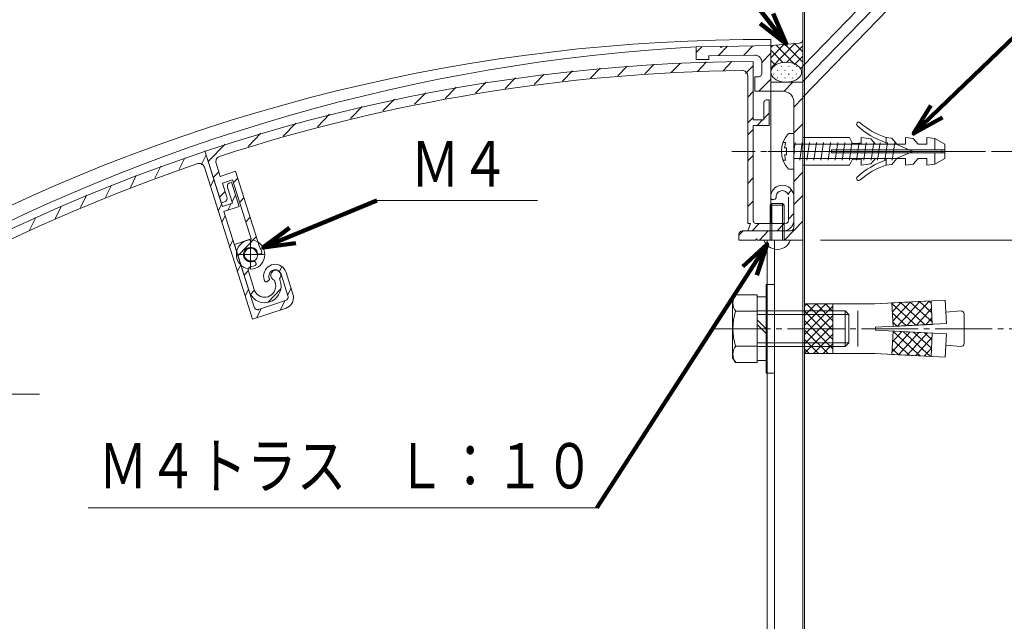
# Model space of a CAD drawing. Units: inches. Extents: x 0 to 72236, y -5229 to 1188.
# Drawn here: x 656 to 933, y 812 to 982 of the extents above; entities that cross this region are included whole.
import ezdxf
from ezdxf.enums import TextEntityAlignment as Align

# ---------------------------------------------------------------- set-up
doc = ezdxf.new("R2010")
doc.units = ezdxf.units.IN
doc.header["$MEASUREMENT"] = 0
for name, pattern in [('CENTER-S', [2.08, 1.6, -0.16, 0.16, -0.16]), ('CENTER2', [23, 20, -1, 1, -1]), ('DASHED2', [2, 1, -1])]:
    doc.linetypes.add(name, pattern=pattern)
doc.layers.get('DEFPOINTS').update_dxf_attribs({"lineweight": 9})
for name, color, linetype, lineweight in [('ボルト・ビス', 8, 'Continuous', 9), ('寸法線', 7, 'Continuous', 9), ('引出線', 7, 'Continuous', 9), ('文字', 7, 'Continuous', 9), ('ﾚｲﾔｰ1', 7, 'Continuous', 18), ('ﾚｲﾔｰ2', 7, 'Continuous', 13), ('ﾚｲﾔｰ3', 7, 'Continuous', 9), ('ﾚｲﾔｰ4', 7, 'Continuous', 9)]:
    doc.layers.add(name, color=color, linetype=linetype, lineweight=lineweight)
doc.styles.add('SNT1M', font='romans', dxfattribs={"bigfont": 'extfont'})
doc.styles.get("Standard").update_dxf_attribs({"font": 'txt.shx', "bigfont": 'extfont2.shx'})
doc.styles.add('Style1', font='ＭＳ ゴシック')
doc.dimstyles.new('DS1', dxfattribs={"dimtxt": 21.166666, "dimasz": 3, "dimexe": 0.5, "dimexo": 0.5, "dimgap": 1, "dimtad": 1, "dimdec": 1, "dimdsep": 46, "dimtxsty": 'Standard', "dimcen": 0.09, "dimclrd": 5, "dimclre": 5, "dimclrt": 5, "dimadec": 0, "dimazin": 0, "dimtfac": 1, "dimtdec": 4, "dimtofl": 0, "dimtmove": 0, "dimatfit": 3, "dimfxl": 0, "dimtolj": 1, "dimtzin": 0, "dimarcsym": 0})
doc.dimstyles.new('SNT2', dxfattribs={"dimscale": 6, "dimtxt": 2, "dimasz": 2, "dimexe": 1, "dimexo": 2, "dimgap": 0, "dimtad": 0, "dimdec": 4, "dimrnd": 0.01, "dimzin": 9, "dimdsep": 46, "dimtxsty": 'SNT1M', "dimblk1": 'DIMDOT', "dimblk2": 'DIMDOT', "dimsah": 1, "dimcen": 2.5, "dimclrd": 1, "dimclre": 1, "dimclrt": 4, "dimadec": 0, "dimazin": 0, "dimtfac": 1, "dimtdec": 4, "dimtmove": 2, "dimatfit": 3, "dimldrblk": 'DIMDOT', "dimfxl": 0, "dimtvp": 0.9, "dimtolj": 1, "dimtzin": 9, "dimarcsym": 0})
pattern_1 = [(47.94977, (-7379.4516, 3058.6763), (-1.3922961, 1.255841), []), (137.94977, (-7379.4516, 3058.6763), (-1.255841, -1.3922961), [])]

# ---------------------------------------------------------------- blocks, each defined once
blk = doc.blocks.new('_Dot')
at = {"color": 0, "linetype": 'ByBlock', "lineweight": -2}
blk.add_line((-0.5, 0), (-1, 0), dxfattribs=at)
at = {"color": 0, "linetype": 'ByBlock', "const_width": 0.5}
blk.add_lwpolyline([(-0.25, 0, 1), (0.25, 0, 1)], format="xyb", close=True, dxfattribs=at)
blk = doc.blocks.new('*D6')
at = {"layer": 'DEFPOINTS', "color": 0, "linetype": 'Continuous'}
for p in [(876.66, 1052.91), (876.66, 1007.01), (451.66, 815.18)]:
    blk.add_point(p, dxfattribs=at)
at = {"layer": '寸法線', "color": 5, "linetype": 'Continuous'}
for p, q in [((451.66, 820.18), (451.66, 1053.91)), ((453.16, 1052.91), (875.16, 1052.91)), ((876.66, 1012.01), (876.66, 1053.91))]:
    blk.add_line(p, q, dxfattribs=at)
at = {"layer": '寸法線', "color": 5, "linetype": 'Continuous', "xscale": 1.5, "yscale": 1.5, "zscale": 1.5, "rotation": 180}
blk.add_blockref('_Dot', (451.66, 1052.91), dxfattribs=at)
at = {"layer": '寸法線', "color": 5, "linetype": 'Continuous', "xscale": 1.5, "yscale": 1.5, "zscale": 1.5}
blk.add_blockref('_Dot', (876.66, 1052.91), dxfattribs=at)
at = {"layer": '寸法線', "color": 5, "linetype": 'Continuous', "insert": (664.16, 1061.31), "char_height": 12.8, "attachment_point": 5, "style": 'Style1'}
blk.add_mtext('\\A1;425', dxfattribs=at)
blk = doc.blocks.new('*D12')
at = {"layer": 'DEFPOINTS', "color": 0, "linetype": 'Continuous'}
for p in [(925.63, 944.72), (1107.2, 944.72), (876.66, 919.72)]:
    blk.add_point(p, dxfattribs=at)
at = {"layer": '寸法線', "color": 5, "linetype": 'Continuous'}
for p, q in [((930.63, 944.72), (1108.2, 944.72)), ((1107.2, 921.22), (1107.2, 943.22)), ((881.66, 919.72), (1108.2, 919.72))]:
    blk.add_line(p, q, dxfattribs=at)
at = {"layer": '寸法線', "color": 5, "linetype": 'Continuous', "xscale": 1.5, "yscale": 1.5, "zscale": 1.5}
for p, rotation in [((1107.2, 944.72), 90), ((1107.2, 919.72), 270)]:
    blk.add_blockref('_Dot', p, dxfattribs=dict(at, rotation=rotation))
at = {"layer": '寸法線', "color": 5, "linetype": 'Continuous', "insert": (1098.8, 932.12), "char_height": 12.8, "attachment_point": 5, "rotation": 90, "style": 'Style1'}
blk.add_mtext('\\A1;25', dxfattribs=at)
blk = doc.blocks.new('*D13')
at = {"layer": 'DEFPOINTS', "color": 0, "linetype": 'Continuous'}
for p in [(925.63, 944.72), (961.61, 894.72), (1159.68, 894.72)]:
    blk.add_point(p, dxfattribs=at)
at = {"layer": '寸法線', "color": 5, "linetype": 'Continuous'}
for p, q in [((930.63, 944.72), (1160.68, 944.72)), ((1159.68, 943.22), (1159.68, 896.22)), ((966.61, 894.72), (1160.68, 894.72))]:
    blk.add_line(p, q, dxfattribs=at)
at = {"layer": '寸法線', "color": 5, "linetype": 'Continuous', "xscale": 1.5, "yscale": 1.5, "zscale": 1.5}
for p, rotation in [((1159.68, 944.72), 90), ((1159.68, 894.72), 270)]:
    blk.add_blockref('_Dot', p, dxfattribs=dict(at, rotation=rotation))
at = {"layer": '寸法線', "color": 5, "linetype": 'Continuous', "insert": (1151.28, 919.72), "char_height": 12.8, "attachment_point": 5, "rotation": 90, "style": 'Style1'}
blk.add_mtext('\\A1;50', dxfattribs=at)
blk = doc.blocks.new('*D14')
at = {"layer": 'DEFPOINTS', "color": 0, "linetype": 'Continuous'}
for p in [(944.21, 974.72), (925.63, 944.72), (1159.68, 944.72)]:
    blk.add_point(p, dxfattribs=at)
at = {"layer": '寸法線', "color": 5, "linetype": 'Continuous'}
for p, q in [((949.21, 974.72), (1160.68, 974.72)), ((1159.68, 973.22), (1159.68, 946.22)), ((930.63, 944.72), (1160.68, 944.72))]:
    blk.add_line(p, q, dxfattribs=at)
at = {"layer": '寸法線', "color": 5, "linetype": 'Continuous', "xscale": 1.5, "yscale": 1.5, "zscale": 1.5}
for p, rotation in [((1159.68, 974.72), 90), ((1159.68, 944.72), 270)]:
    blk.add_blockref('_Dot', p, dxfattribs=dict(at, rotation=rotation))
at = {"layer": '寸法線', "color": 5, "linetype": 'Continuous', "insert": (1151.28, 959.72), "char_height": 12.8, "attachment_point": 5, "rotation": 90, "style": 'Style1'}
blk.add_mtext('\\A1;30', dxfattribs=at)
blk = doc.blocks.new('DIMDOT')
at = {"color": 1, "linetype": 'Continuous'}
blk.add_line((0, 0), (-2, 0), dxfattribs=at)
at = {"color": 1, "linetype": 'Continuous', "const_width": 0.2}
blk.add_lwpolyline([(-0.1, 0, 1), (0.1, 0, 1)], format="xyb", close=True, dxfattribs=at)
blk = doc.blocks.new('A$C1C125A94')
at = {"layer": 'ボルト・ビス', "linetype": 'Continuous'}
for p, q in [((-7.3, 25), (0, 25)), ((0, -25), (0, 25)), ((-15.3, 12.5), (-11.5, 12.5)), ((-10.6, 5), (-13, 5)), ((-10.6, 5), (-10.6, -5)), ((143.9, 10), (0, 10)), ((1.5, 0), (0, 1.5)), ((1.5, 0), (0, -4)), ((167.7, 0), (143.9, 10)), ((167.7, 0), (143.9, -10)), ((-15.3, -12.5), (-11.5, -12.5)), ((-10.6, -5), (-13, -5)), ((143.9, -10), (0, -10)), ((-7.3, -25), (0, -25))]:
    blk.add_line(p, q, dxfattribs=at)
at = {"layer": 'ボルト・ビス', "linetype": 'CENTER2', "lineweight": 0}
blk.add_line((175, 0), (-36.5, 0), dxfattribs=at)
at = {"layer": 'ボルト・ビス', "linetype": 'Continuous', "lineweight": 5}
for p, q in [((0, 0), (1.8, 12.5)), ((8.2, -12.5), (11.8, 12.5)), ((18.2, -12.5), (21.8, 12.5)), ((28.2, -12.5), (31.8, 12.5)), ((38.2, -12.5), (41.8, 12.5)), ((48.2, -12.5), (51.8, 12.5)), ((58.2, -12.5), (61.8, 12.5)), ((58.2, -12.5), (61.8, 12.5)), ((68.2, -12.5), (71.8, 12.5)), ((78.2, -12.5), (81.8, 12.5)), ((78.2, -12.5), (81.8, 12.5)), ((88.2, -12.5), (91.8, 12.5)), ((98.5, -12.5), (102, 12.5)), ((109, -12.5), (112.5, 12.5)), ((117.9, -12.5), (121.5, 12.5)), ((128.2, -12.5), (131.7, 12.5)), ((138.7, -12.5), (142.2, 12.5))]:
    blk.add_line(p, q, dxfattribs=at)
at = {"layer": 'ボルト・ビス', "linetype": 'Continuous'}
for centre, radius, start, end in [((18.4, 0), 35.9, 135.7889, 224.2111), ((18.5, 2.5), 31.6, 161.5815, 175.4688), ((18.5, -2.5), 31.6, 184.5307, 198.4187)]:
    blk.add_arc(centre, radius, start, end, dxfattribs=at)
blk = doc.blocks.new('A$C29D4472F')
at = {"layer": 'ボルト・ビス', "linetype": 'Continuous'}
for p, q in [((66, 19.5), (0, 19.5)), ((0, -19.5), (0, 19.5)), ((66, 19.5), (0, 19.5)), ((70, 11.2), (66, 19.5)), ((95.9, 17.7), (82.5, 19.5)), ((82.5, 11.2), (82.5, 19.5)), ((95.9, 17.7), (102.5, 10)), ((125.5, 18.5), (117.5, 19.5)), ((117.5, 10), (117.5, 19.5)), ((125.5, 18.5), (132.5, 10)), ((145, 10), (145, 19.5)), ((155.7, 18.1), (145, 19.5)), ((155.7, 18.1), (162.5, 10)), ((175, 19.5), (175, 10)), ((175, 19.5), (186.1, 18)), ((186.1, 18), (200, 10)), ((186.1, 18), (186.1, 2)), ((70, 11.2), (82.5, 11.2)), ((102.5, 10), (117.5, 10)), ((132.5, 10), (145, 10)), ((162.5, 10), (175, 10)), ((200, 10), (200, 2)), ((70, -11.2), (66, -19.5)), ((70, -11.2), (82.5, -11.2)), ((82.5, -11.2), (82.5, -19.5)), ((95.9, -17.7), (102.5, -10)), ((102.5, -10), (117.5, -10)), ((117.5, -10), (117.5, -19.5)), ((125.5, -18.5), (132.5, -10)), ((132.5, -10), (145, -10)), ((145, -10), (145, -19.5)), ((155.7, -18.1), (162.5, -10)), ((162.5, -10), (175, -10)), ((175, -19.5), (175, -10)), ((186.1, -18), (186.1, -2)), ((186.1, -18), (200, -10)), ((200, -10), (200, -2)), ((66, -19.5), (0, -19.5)), ((95.9, -17.7), (82.5, -19.5)), ((125.5, -18.5), (117.5, -19.5)), ((155.7, -18.1), (145, -19.5)), ((175, -19.5), (186.1, -18))]:
    blk.add_line(p, q, dxfattribs=at)
at = {"layer": 'ボルト・ビス', "linetype": 'CENTER2', "lineweight": 0}
blk.add_line((-20.4, 0), (234.9, 0), dxfattribs=at)
at = {"layer": 'ボルト・ビス', "linetype": 'Continuous', "lineweight": 5}
for p, q in [((40.7, 2), (40.7, 0)), ((40.7, 2), (40.7, 0)), ((40.7, 2), (200, 2)), ((40.7, -2), (40.7, 0)), ((40.7, -2), (40.7, 0)), ((196, 2), (196, 0)), ((196, 2), (196, 0)), ((196, -2), (196, 0)), ((196, -2), (196, 0)), ((200, 2), (200, 0)), ((200, 2), (200, 0)), ((200, -2), (200, 0)), ((200, -2), (200, 0)), ((40.7, -2), (200, -2))]:
    blk.add_line(p, q, dxfattribs=at)
at = {"layer": 'ボルト・ビス', "linetype": 'Continuous'}
for centre, radius, start, end in [((78.7, 38.3), 2.87, 48.692, 227.6685), ((154.8, 121.9), 115.9, 227.6685, 251.2223), ((149.7, 119.2), 104.7, 228.692, 252.0776), ((154.8, -121.9), 115.9, 108.7777, 132.3315), ((149.7, -119.2), 104.7, 107.9224, 131.308), ((78.7, -38.3), 2.87, 132.3315, 311.308)]:
    blk.add_arc(centre, radius, start, end, dxfattribs=at)

msp = doc.modelspace()

# ---------------------------------------------------------------- hatches: boundary and pattern name
at = {"layer": 'ボルト・ビス'}
h = msp.add_hatch(dxfattribs=at)
h.set_pattern_fill('ANSI37', color=256, scale=15, style=0)
h.set_pattern_definition([(45, (-7257.4807, 3481.7277), (-1.3258252, 1.3258252), []), (135, (-7257.4807, 3481.7277), (-1.3258252, -1.3258252), [])])
h.paths.add_polyline_path([(877.16, 887.71), (885.16, 887.71), (885.16, 901.71), (877.16, 901.71)])
h = msp.add_hatch(dxfattribs=at)
h.set_pattern_fill('ANSI37', color=256, scale=15, angle=2.9498, style=0)
h.set_pattern_definition(pattern_1)
h.paths.add_polyline_path([(902.15, 895.37), (913.14, 895.94), (912.8, 902.53), (901.81, 901.96)])
h = msp.add_hatch(dxfattribs=at)
h.set_pattern_fill('ANSI37', color=256, scale=15, angle=2.9498, style=0)
h.set_pattern_definition(pattern_1)
h.paths.add_polyline_path([(902.15, 894.05), (913.14, 893.49), (912.8, 886.9), (901.81, 887.46)])

# ---------------------------------------------------------------- linework, layer by layer
at = {"layer": 'ボルト・ビス', "linetype": 'CENTER2', "ltscale": 3}
for p, q in [((866.83, 944.72), (933.37, 944.72)), ((866.83, 944.72), (933.37, 944.72)), ((870.5, 944.72), (928.19, 944.72))]:
    msp.add_line(p, q, dxfattribs=at)
at = {"layer": 'ボルト・ビス', "linetype": 'Continuous'}
for p, q in [((857.76, 904.25), (856.86, 902.97)), ((856.86, 886.47), (856.86, 902.97)), ((857.76, 904.25), (863.86, 904.25)), ((863.86, 885.2), (863.86, 904.25)), ((877.16, 901.71), (896.14, 901.71)), ((877.16, 901.71), (896.99, 901.71)), ((896.82, 901.7), (906.39, 902.2)), ((896.99, 901.71), (916.79, 902.73)), ((916.79, 902.73), (917.13, 896.14)), ((916.79, 902.73), (917.13, 896.14)), ((857.76, 899.63), (863.86, 899.63)), ((888.66, 899.71), (863.86, 899.71)), ((888.66, 899.71), (888.66, 889.71)), ((889.66, 898.71), (888.66, 899.71)), ((916.96, 899.38), (921.25, 899.71)), ((922.16, 898.88), (922.16, 890.54)), ((889.66, 898.71), (863.86, 898.71)), ((866.36, 894.72), (863.86, 897.22)), ((889.66, 898.71), (889.66, 890.71)), ((897.16, 895.11), (917.13, 896.14)), ((866.36, 893.39), (863.86, 895.89)), ((897.16, 895.11), (897.16, 894.31)), ((897.16, 894.31), (917.13, 893.28)), ((889.66, 890.71), (863.86, 890.71)), ((888.66, 889.71), (889.66, 890.71)), ((916.79, 886.69), (917.13, 893.28)), ((916.79, 886.69), (917.13, 893.28)), ((857.76, 889.82), (863.86, 889.82)), ((888.66, 889.71), (863.86, 889.71)), ((916.96, 890.04), (921.25, 889.71)), ((857.76, 885.2), (856.86, 886.47)), ((857.76, 885.2), (863.86, 885.2)), ((877.16, 887.71), (896.99, 887.71)), ((896.82, 887.72), (906.39, 887.23)), ((896.99, 887.71), (916.79, 886.69))]:
    msp.add_line(p, q, dxfattribs=at)
at = {"layer": 'ボルト・ビス', "color": 1, "linetype": 'DASHED2', "ltscale": 10}
for p, q in [((877.16, 899.71), (892.16, 899.71)), ((892.16, 889.71), (892.16, 899.71)), ((877.16, 889.71), (892.16, 889.71))]:
    msp.add_line(p, q, dxfattribs=at)
at = {"layer": 'ボルト・ビス', "linetype": 'Continuous'}
for points in [[(868.66, 882.22), (866.36, 882.22), (866.36, 907.22), (868.66, 907.22)], [(866.36, 885.72), (863.86, 885.72), (863.86, 903.72), (866.36, 903.72)]]:
    msp.add_lwpolyline(points, close=True, dxfattribs=at)
at = {"layer": 'ボルト・ビス', "color": 1}
for points in [[(877.16, 887.71), (885.16, 887.71), (885.16, 901.71), (877.16, 901.71)], [(902.15, 895.37), (913.14, 895.94), (912.8, 902.53), (901.81, 901.96)], [(902.15, 894.05), (913.14, 893.49), (912.8, 886.9), (901.81, 887.46)]]:
    msp.add_lwpolyline(points, close=True, dxfattribs=at)
at = {"layer": 'ボルト・ビス', "linetype": 'Continuous'}
for centre, radius, start, end in [((860.79, 901.94), 3.8, 142.6373, 217.3759), ((872.84, 894.72), 15.86, 161.971, 198.029), ((921.32, 898.88), 0.833, 0, 95.4923), ((921.32, 890.54), 0.833, 264.5077, 0), ((860.79, 887.51), 3.8, 142.6241, 217.3627)]:
    msp.add_arc(centre, radius, start, end, dxfattribs=at)
at = {"layer": '引出線', "color": 5, "ltscale": 10}
for p, q in [((756.65, 930.82), (801.91, 930.82)), ((616.32, 876.21), (661.58, 876.21)), ((818.64, 844.24), (675.33, 844.24))]:
    msp.add_line(p, q, dxfattribs=at)
at = {"layer": 'ﾚｲﾔｰ1'}
for p, q in [((876.66, 1007.01), (876.66, 728.96)), ((877.16, 1007.01), (877.16, 729.18))]:
    msp.add_line(p, q, dxfattribs=at)
at = {"layer": 'ﾚｲﾔｰ2'}
for p, q in [((853.36, 974.31), (846.66, 974.21)), ((846.66, 972.59), (848.25, 974.23)), ((846.66, 974.21), (846.66, 970.6)), ((852.89, 971.72), (855.43, 974.34)), ((853.66, 974), (853.36, 974.31)), ((853.66, 974), (853.96, 974.32)), ((853.96, 974.32), (867.66, 974.52)), ((860.06, 971.83), (862.6, 974.44)), ((867.66, 976.24), (867.66, 964.21)), ((875.75, 975.25), (867.66, 974.52)), ((875.75, 975.25), (875.92, 975.28)), ((875.92, 975.28), (876.08, 975.34)), ((876.08, 975.34), (876.23, 975.43)), ((876.23, 975.43), (876.37, 975.54)), ((876.37, 975.54), (876.48, 975.68)), ((876.48, 975.68), (876.56, 975.84)), ((876.56, 975.84), (876.62, 976.01)), ((876.62, 976.01), (876.65, 976.18)), ((876.65, 976.18), (876.66, 976.27)), ((863.13, 971.87), (850.14, 971.68)), ((850.16, 970.6), (850.16, 971.68)), ((863.16, 971.87), (863.13, 971.87)), ((863.51, 971.84), (863.16, 971.87)), ((863.84, 971.75), (863.51, 971.84)), ((864.16, 971.6), (863.84, 971.75)), ((864.44, 971.39), (864.16, 971.6)), ((864.69, 971.14), (864.44, 971.39)), ((864.89, 970.84), (864.69, 971.14)), ((865.16, 969.79), (867.66, 972.37)), ((824.54, 966), (827.22, 968.75)), ((832.14, 966.54), (834.79, 969.26)), ((839.62, 966.96), (842.19, 969.61)), ((846.66, 970.6), (850.16, 970.6)), ((846.97, 967.25), (849.55, 969.91)), ((854.22, 967.43), (856.72, 970.01)), ((860.51, 966.62), (862.66, 968.84)), ((862.66, 953.6), (862.66, 970.09)), ((865.04, 970.52), (864.89, 970.84)), ((865.13, 970.17), (865.04, 970.52)), ((865.16, 969.81), (865.13, 970.17)), ((865.16, 969.81), (865.16, 966.79)), ((868.24, 968.42), (867.92, 967.98)), ((868.67, 968.82), (868.24, 968.42)), ((869.21, 969.17), (868.67, 968.82)), ((869.83, 969.45), (869.21, 969.17)), ((870.51, 969.66), (869.83, 969.45)), ((871.24, 969.78), (870.51, 969.66)), ((870.57, 968.61), (870.67, 968.72)), ((872, 969.83), (871.24, 969.78)), ((871.63, 969.7), (871.66, 969.74)), ((872.75, 969.78), (872, 969.83)), ((872.69, 968.61), (872.79, 968.72)), ((873.48, 969.66), (872.75, 969.78)), ((874.17, 969.45), (873.48, 969.66)), ((874.79, 969.17), (874.17, 969.45)), ((875.32, 968.82), (874.79, 969.17)), ((874.81, 968.61), (874.92, 968.72)), ((875.76, 968.42), (875.32, 968.82)), ((876.08, 967.98), (875.76, 968.42)), ((800.96, 963.55), (803.78, 966.46)), ((808.96, 964.51), (811.76, 967.39)), ((816.82, 965.33), (819.54, 968.13)), ((859.66, 967.5), (859.65, 967.5)), ((859.92, 967.48), (859.66, 967.5)), ((860.17, 967.41), (859.92, 967.48)), ((860.41, 967.29), (860.17, 967.41)), ((860.62, 967.14), (860.41, 967.29)), ((860.81, 966.95), (860.62, 967.14)), ((860.96, 966.73), (860.81, 966.95)), ((861.07, 966.48), (860.96, 966.73)), ((861.14, 966.22), (861.07, 966.48)), ((861.16, 965.96), (861.14, 966.22)), ((861.16, 924.36), (861.16, 965.96)), ((864.16, 965.76), (863.16, 965.76)), ((863.16, 961.64), (863.16, 965.76)), ((864.16, 965.76), (864.33, 965.77)), ((864.33, 965.77), (864.5, 965.82)), ((864.5, 965.82), (864.66, 965.9)), ((864.66, 965.9), (864.8, 966)), ((864.8, 966), (864.92, 966.13)), ((864.92, 966.13), (865.02, 966.27)), ((865.02, 966.27), (865.1, 966.44)), ((865.1, 966.44), (865.14, 966.61)), ((865.14, 966.61), (865.16, 966.79)), ((867.72, 967.51), (867.66, 967.02)), ((867.66, 967.02), (867.72, 966.53)), ((867.92, 967.98), (867.72, 967.51)), ((867.72, 966.53), (867.92, 966.06)), ((867.92, 966.06), (868.24, 965.62)), ((868.24, 965.62), (868.67, 965.22)), ((868.45, 966.42), (868.55, 966.53)), ((869.51, 967.52), (869.61, 967.63)), ((869.51, 965.33), (869.61, 965.44)), ((870.57, 966.42), (870.67, 966.53)), ((871.63, 967.52), (871.73, 967.63)), ((871.63, 965.33), (871.73, 965.44)), ((872.69, 966.42), (872.8, 966.53)), ((873.75, 967.52), (873.86, 967.63)), ((873.75, 965.33), (873.86, 965.44)), ((874.81, 966.42), (874.92, 966.53)), ((875.32, 965.22), (875.76, 965.62)), ((875.76, 965.62), (876.08, 966.06)), ((876.27, 967.51), (876.08, 967.98)), ((876.08, 966.06), (876.27, 966.53)), ((876.34, 967.02), (876.27, 967.51)), ((876.27, 966.53), (876.34, 967.02)), ((775.95, 959.64), (778.99, 962.78)), ((784.47, 961.14), (787.43, 964.19)), ((792.77, 962.4), (795.7, 965.42)), ((864.31, 961.64), (867.66, 965.08)), ((867.66, 965.08), (867.66, 924.36)), ((876.66, 964.21), (867.66, 964.21)), ((868.67, 965.22), (869.21, 964.87)), ((869.21, 964.87), (869.83, 964.59)), ((869.83, 964.59), (870.51, 964.38)), ((870.51, 964.38), (871.24, 964.26)), ((870.58, 964.26), (870.67, 964.35)), ((871.24, 964.26), (872, 964.21)), ((871.37, 961.62), (873.88, 964.21)), ((872, 964.21), (872.75, 964.26)), ((872.75, 964.26), (873.48, 964.38)), ((872.76, 964.32), (872.8, 964.35)), ((873.48, 964.38), (874.17, 964.59)), ((874.17, 964.59), (874.79, 964.87)), ((874.79, 964.87), (875.32, 965.22)), ((876.66, 919.72), (876.66, 964.21)), ((767.28, 958), (770.42, 961.23)), ((861.16, 960.01), (862.66, 961.55)), ((871.16, 961.64), (863.16, 961.64)), ((871.68, 961.59), (871.16, 961.64)), ((872.18, 961.45), (871.68, 961.59)), ((872.66, 961.22), (872.18, 961.45)), ((873.09, 960.91), (872.66, 961.22)), ((873.46, 960.53), (873.09, 960.91)), ((873.76, 960.09), (873.46, 960.53)), ((873.98, 959.6), (873.76, 960.09)), ((749.27, 954.01), (752.55, 957.39)), ((758.39, 956.12), (761.59, 959.42)), ((865.67, 958.42), (865.66, 958.24)), ((865.66, 953.6), (865.66, 958.24)), ((865.72, 958.59), (865.67, 958.42)), ((865.79, 958.75), (865.72, 958.59)), ((865.89, 958.9), (865.79, 958.75)), ((866.02, 959.03), (865.89, 958.9)), ((866.16, 959.13), (866.02, 959.03)), ((866.32, 959.21), (866.16, 959.13)), ((866.48, 959.25), (866.32, 959.21)), ((866.66, 959.27), (866.48, 959.25)), ((866.66, 959.27), (867.16, 959.27)), ((867.16, 959.27), (867.16, 952.05)), ((874.11, 959.08), (873.98, 959.6)), ((874.16, 958.55), (874.11, 959.08)), ((874.16, 957.21), (876.66, 959.78)), ((874.16, 958.55), (874.16, 923.33)), ((739.92, 951.66), (743.32, 955.16)), ((865.66, 953.97), (867.16, 955.51)), ((730.3, 949.03), (733.84, 952.68)), ((861.16, 952.72), (862.66, 954.27)), ((865.66, 953.6), (862.66, 953.6)), ((867.16, 952.05), (862.66, 952.05)), ((862.66, 925.39), (862.66, 952.05)), ((863.8, 952.05), (865.3, 953.6)), ((874.16, 949.92), (876.66, 952.5)), ((720.37, 946.09), (724.01, 949.84)), ((861.16, 949.33), (862.66, 950.88)), ((709.15, 941.81), (713.9, 946.7)), ((707.18, 940.9), (708.56, 943.69)), ((712.82, 930.18), (708.18, 944.88)), ((713.13, 929.2), (708.18, 944.88)), ((861.16, 942.05), (862.66, 943.59)), ((694.12, 937.18), (695.77, 940.53)), ((700.96, 939.67), (702.56, 942.91)), ((711.39, 941.38), (712.56, 937.67)), ((687.21, 934.56), (688.86, 937.91)), ((721.59, 897.36), (708.06, 940.27)), ((710.57, 937.3), (712.16, 938.94)), ((716.84, 939.11), (712.56, 937.67)), ((723.56, 917.79), (716.84, 939.11)), ((874.16, 936.26), (876.66, 938.84)), ((680.23, 931.79), (681.92, 935.22)), ((709.78, 934.81), (710.74, 936.76)), ((716.03, 936.67), (713.18, 935.71)), ((714.41, 931.79), (713.18, 935.71)), ((714.56, 935.09), (714.54, 934.92)), ((714.61, 935.27), (714.56, 935.09)), ((714.69, 935.43), (714.61, 935.27)), ((714.8, 935.57), (714.69, 935.43)), ((714.93, 935.69), (714.8, 935.57)), ((715.07, 935.79), (714.93, 935.69)), ((715.23, 935.86), (715.07, 935.79)), ((715.23, 935.86), (715.71, 936.02)), ((715.71, 936.02), (717.87, 929.16)), ((721.28, 920.01), (716.03, 936.67)), ((716.27, 935.89), (717.46, 937.12)), ((861.16, 935.67), (862.66, 937.22)), ((869.8, 934.98), (869.28, 934.73)), ((870.34, 935.13), (869.8, 934.98)), ((870.91, 935.18), (870.34, 935.13)), ((871.47, 935.13), (870.91, 935.18)), ((872.02, 934.98), (871.47, 935.13)), ((872.53, 934.73), (872.02, 934.98)), ((673.16, 928.85), (674.88, 932.32)), ((712.31, 931.8), (713.89, 933.44)), ((714.54, 934.92), (714.55, 934.74)), ((714.55, 934.74), (714.59, 934.56)), ((715.98, 930.15), (714.59, 934.56)), ((715.87, 930.5), (716.83, 932.45)), ((867.71, 932.41), (867.66, 931.83)), ((867.85, 932.98), (867.71, 932.41)), ((868.09, 933.51), (867.85, 932.98)), ((868.42, 933.98), (868.09, 933.51)), ((868.82, 934.4), (868.42, 933.98)), ((869.28, 934.73), (868.82, 934.4)), ((869.26, 932.45), (869.18, 932.15)), ((869.39, 932.73), (869.26, 932.45)), ((869.57, 932.99), (869.39, 932.73)), ((869.78, 933.21), (869.57, 932.99)), ((870.03, 933.39), (869.78, 933.21)), ((870.31, 933.53), (870.03, 933.39)), ((870.6, 933.61), (870.31, 933.53)), ((870.91, 933.64), (870.6, 933.61)), ((871.21, 933.61), (870.91, 933.64)), ((871.51, 933.53), (871.21, 933.61)), ((871.78, 933.39), (871.51, 933.53)), ((872.03, 933.21), (871.78, 933.39)), ((872.25, 932.99), (872.03, 933.21)), ((872.42, 932.73), (872.25, 932.99)), ((872.55, 932.45), (872.42, 932.73)), ((872.44, 932.68), (873.52, 933.78)), ((873, 934.4), (872.53, 934.73)), ((873.4, 933.98), (873, 934.4)), ((873.72, 933.51), (873.4, 933.98)), ((873.96, 932.98), (873.72, 933.51)), ((874.11, 932.41), (873.96, 932.98)), ((874.16, 931.83), (874.11, 932.41)), ((874.16, 929.74), (876.66, 932.31)), ((711.97, 927.88), (712.93, 929.83)), ((713.77, 930.49), (712.82, 930.18)), ((715.98, 930.15), (713.13, 929.2)), ((713.77, 930.49), (713.93, 930.56)), ((713.93, 930.56), (714.08, 930.66)), ((714.08, 930.66), (714.2, 930.78)), ((714.2, 930.78), (714.31, 930.93)), ((714.31, 930.93), (714.39, 931.09)), ((714.39, 931.09), (714.44, 931.26)), ((714.45, 931.62), (714.41, 931.79)), ((714.44, 931.26), (714.46, 931.44)), ((714.46, 931.44), (714.45, 931.62)), ((714.68, 928.09), (715.64, 930.04)), ((718.01, 930.39), (719.2, 931.62)), ((861.16, 929.15), (862.66, 930.69)), ((867.66, 931.83), (867.67, 931.57)), ((867.67, 931.57), (867.68, 931.48)), ((867.68, 931.48), (867.71, 931.39)), ((867.71, 931.39), (867.75, 931.32)), ((867.75, 931.32), (867.81, 931.25)), ((867.81, 931.25), (867.88, 931.19)), ((867.88, 931.19), (867.95, 931.14)), ((867.95, 931.14), (868.03, 931.11)), ((868.03, 931.11), (868.12, 931.1)), ((868.12, 931.1), (868.21, 931.09)), ((868.21, 931.09), (868.29, 931.11)), ((868.29, 931.11), (868.3, 931.11)), ((868.79, 931.25), (868.3, 931.11)), ((868.79, 931.25), (868.87, 931.28)), ((868.87, 931.28), (868.95, 931.32)), ((868.95, 931.32), (869.01, 931.38)), ((869.01, 931.38), (869.07, 931.45)), ((869.07, 931.45), (869.11, 931.53)), ((869.11, 931.53), (869.14, 931.61)), ((869.14, 931.61), (869.16, 931.7)), ((869.18, 932.15), (869.16, 931.83)), ((869.16, 931.83), (869.16, 931.76)), ((869.16, 931.7), (869.16, 931.76)), ((872.66, 931.83), (872.66, 925.39)), ((874.16, 931.83), (874.16, 925.39)), ((666.02, 925.75), (667.77, 929.28)), ((712.98, 924.66), (713.94, 926.61)), ((717.87, 929.16), (713.59, 927.73)), ((722.09, 900.78), (713.59, 927.73)), ((872.66, 925.61), (874.16, 927.16)), ((658.79, 922.47), (660.58, 926.1)), ((719.74, 924.89), (720.93, 926.12)), ((861.16, 922.3), (861.96, 924.36)), ((861.16, 924.36), (861.96, 924.36)), ((862.37, 922.3), (864.37, 924.36)), ((862.66, 925.39), (862.67, 925.21)), ((862.67, 925.21), (862.72, 925.04)), ((862.72, 925.04), (862.79, 924.88)), ((862.79, 924.88), (862.89, 924.73)), ((862.89, 924.73), (863.02, 924.6)), ((863.02, 924.6), (863.16, 924.5)), ((863.16, 924.5), (863.32, 924.42)), ((863.32, 924.42), (863.48, 924.38)), ((863.48, 924.38), (863.66, 924.36)), ((871.66, 924.36), (863.66, 924.36)), ((869.44, 922.3), (871.44, 924.36)), ((871.51, 919.72), (876.66, 925.03)), ((871.83, 924.38), (872, 924.42)), ((872, 924.42), (872.16, 924.5)), ((872.16, 924.5), (872.3, 924.6)), ((872.3, 924.6), (872.42, 924.73)), ((872.42, 924.73), (872.52, 924.88)), ((872.52, 924.88), (872.6, 925.04)), ((872.6, 925.04), (872.64, 925.21)), ((872.64, 925.21), (872.66, 925.39)), ((873.46, 923.4), (873.76, 923.85)), ((873.76, 923.85), (873.98, 924.33)), ((873.98, 924.33), (874.11, 924.85)), ((874.11, 924.85), (874.16, 925.39)), ((858.66, 921.05), (859.87, 922.3)), ((858.67, 921.45), (858.66, 921.27)), ((858.66, 919.72), (858.66, 921.27)), ((858.72, 921.62), (858.67, 921.45)), ((858.79, 921.79), (858.72, 921.62)), ((858.89, 921.93), (858.79, 921.79)), ((859.02, 922.06), (858.89, 921.93)), ((859.16, 922.16), (859.02, 922.06)), ((859.32, 922.24), (859.16, 922.16)), ((859.48, 922.28), (859.32, 922.24)), ((859.66, 922.3), (859.48, 922.28)), ((873.16, 922.3), (859.66, 922.3)), ((871.16, 922.3), (861.16, 922.3)), ((864.44, 919.72), (866.94, 922.3)), ((871.68, 922.35), (872.18, 922.49)), ((872.18, 922.49), (872.66, 922.71)), ((872.66, 922.71), (873.09, 923.02)), ((873.09, 923.02), (873.46, 923.4)), ((873.16, 922.3), (873.33, 922.32)), ((873.33, 922.32), (873.5, 922.36)), ((873.5, 922.36), (873.66, 922.44)), ((873.66, 922.44), (873.8, 922.54)), ((873.8, 922.54), (873.92, 922.67)), ((873.92, 922.67), (874.02, 922.82)), ((874.02, 922.82), (874.1, 922.98)), ((874.1, 922.98), (874.14, 923.15)), ((874.14, 923.15), (874.16, 923.33)), ((715.17, 917.73), (716.13, 919.68)), ((721.28, 920.01), (716.53, 918.42)), ((716.53, 918.42), (720.66, 905.31)), ((717.51, 915.3), (722.67, 920.62)), ((863.36, 919.72), (858.66, 919.72)), ((863.66, 920.03), (863.36, 919.72)), ((863.66, 920.03), (863.96, 919.72)), ((863.96, 919.72), (876.66, 919.72)), ((866.66, 761.62), (866.66, 919.72)), ((868.66, 767.57), (868.66, 919.72)), ((719.36, 915.85), (719.34, 915.53)), ((719.34, 915.53), (719.38, 915.22)), ((719.42, 916.15), (719.36, 915.85)), ((719.54, 916.44), (719.42, 916.15)), ((719.7, 916.71), (719.54, 916.44)), ((719.91, 916.94), (719.7, 916.71)), ((720.15, 917.13), (719.91, 916.94)), ((720.42, 917.28), (720.15, 917.13)), ((720.71, 917.37), (720.42, 917.28)), ((721.02, 917.41), (720.71, 917.37)), ((721.32, 917.4), (721.02, 917.41)), ((721.62, 917.33), (721.32, 917.4)), ((721.9, 917.21), (721.62, 917.33)), ((722.16, 917.04), (721.9, 917.21)), ((722.38, 916.83), (722.16, 917.04)), ((722.57, 916.58), (722.38, 916.83)), ((722.71, 916.3), (722.57, 916.58)), ((722.71, 916.3), (722.78, 916.16)), ((722.78, 916.16), (722.87, 916.04)), ((722.87, 916.04), (722.98, 915.93)), ((722.98, 915.93), (723.11, 915.84)), ((723.11, 915.84), (723.25, 915.78)), ((723.25, 915.78), (723.4, 915.75)), ((723.4, 915.75), (723.56, 915.74)), ((723.8, 917.46), (723.56, 917.79)), ((723.79, 915.76), (723.56, 915.74)), ((723.56, 915.74), (723.56, 915.74)), ((723.79, 915.76), (723.88, 915.77)), ((724.07, 916.94), (723.8, 917.46)), ((723.88, 915.77), (723.96, 915.8)), ((723.96, 915.8), (724.04, 915.84)), ((724.04, 915.84), (724.11, 915.89)), ((724.25, 916.39), (724.07, 916.94)), ((724.11, 915.89), (724.17, 915.96)), ((724.17, 915.96), (724.21, 916.04)), ((724.21, 916.04), (724.24, 916.12)), ((724.24, 916.12), (724.26, 916.21)), ((724.27, 916.3), (724.25, 916.39)), ((724.25, 916.39), (724.25, 916.39)), ((724.26, 916.21), (724.27, 916.3)), ((876.66, 752.66), (876.66, 918.05)), ((717.35, 910.8), (718.32, 912.75)), ((719.38, 915.22), (719.48, 914.92)), ((719.48, 914.92), (719.62, 914.64)), ((719.62, 914.64), (719.8, 914.39)), ((719.8, 914.39), (720.03, 914.18)), ((720.03, 914.18), (720.28, 914.01)), ((720.28, 914.01), (720.57, 913.89)), ((720.57, 913.89), (720.86, 913.82)), ((720.86, 913.82), (721.17, 913.81)), ((721.17, 913.81), (721.47, 913.85)), ((721.47, 913.85), (721.5, 913.86)), ((721.51, 913.86), (721.5, 913.86)), ((721.66, 913.88), (721.51, 913.86)), ((721.81, 913.87), (721.66, 913.88)), ((721.96, 913.84), (721.81, 913.87)), ((722.1, 913.78), (721.96, 913.84)), ((722.23, 913.7), (722.1, 913.78)), ((722.35, 913.59), (722.23, 913.7)), ((722.44, 913.47), (722.35, 913.59)), ((722.56, 913.27), (722.44, 913.47)), ((722.54, 912.68), (722.59, 912.75)), ((722.57, 913.27), (722.56, 913.27)), ((722.61, 913.19), (722.57, 913.27)), ((722.59, 912.75), (722.62, 912.84)), ((722.63, 913.1), (722.61, 913.19)), ((722.62, 912.84), (722.64, 912.93)), ((722.65, 913.01), (722.63, 913.1)), ((722.64, 912.93), (722.65, 913.01)), ((727.55, 912.84), (727, 912.71)), ((728.12, 912.87), (727.55, 912.84)), ((728.68, 912.8), (728.12, 912.87)), ((729.22, 912.63), (728.68, 912.8)), ((719.24, 909.8), (720.43, 911.03)), ((720.45, 911.52), (720.42, 911.34)), ((720.42, 911.34), (720.42, 911.16)), ((720.42, 911.16), (720.45, 910.99)), ((720.52, 911.69), (720.45, 911.52)), ((720.45, 910.99), (720.47, 910.92)), ((720.47, 910.92), (722.09, 905.79)), ((720.6, 911.84), (720.52, 911.69)), ((720.72, 911.98), (720.6, 911.84)), ((720.85, 912.09), (720.72, 911.98)), ((721, 912.18), (720.85, 912.09)), ((721.17, 912.24), (721, 912.18)), ((721.34, 912.27), (721.17, 912.24)), ((721.34, 912.27), (721.9, 912.37)), ((721.9, 912.37), (722.34, 912.52)), ((722.34, 912.52), (722.41, 912.56)), ((722.41, 912.56), (722.48, 912.61)), ((722.48, 912.61), (722.54, 912.68)), ((724.83, 910.22), (724.76, 909.64)), ((724.99, 910.78), (724.83, 910.22)), ((725.25, 911.3), (724.99, 910.78)), ((725.59, 911.77), (725.25, 911.3)), ((726, 912.17), (725.59, 911.77)), ((726.48, 912.48), (726, 912.17)), ((726.38, 910.2), (726.29, 909.9)), ((726.52, 910.48), (726.38, 910.2)), ((727, 912.71), (726.48, 912.48)), ((726.7, 910.73), (726.52, 910.48)), ((726.93, 910.95), (726.7, 910.73)), ((726.82, 909.99), (726.8, 909.74)), ((726.88, 910.24), (726.82, 909.99)), ((726.98, 910.47), (726.88, 910.24)), ((727.18, 911.12), (726.93, 910.95)), ((727.12, 910.67), (726.98, 910.47)), ((727.29, 910.85), (727.12, 910.67)), ((727.46, 911.24), (727.18, 911.12)), ((727.49, 911), (727.29, 910.85)), ((727.76, 911.31), (727.46, 911.24)), ((727.71, 911.11), (727.49, 911)), ((727.94, 911.17), (727.71, 911.11)), ((728.07, 911.33), (727.76, 911.31)), ((728.19, 911.2), (727.94, 911.17)), ((728.37, 911.29), (728.07, 911.33)), ((728.43, 911.18), (728.19, 911.2)), ((728.66, 911.2), (728.37, 911.29)), ((728.67, 911.11), (728.43, 911.18)), ((728.93, 911.06), (728.66, 911.2)), ((728.89, 911.01), (728.67, 911.11)), ((729.09, 910.87), (728.89, 911.01)), ((729.18, 910.87), (728.93, 911.06)), ((729.26, 910.69), (729.09, 910.87)), ((729.38, 910.64), (729.18, 910.87)), ((729.21, 910.82), (729.9, 912.21)), ((729.73, 912.37), (729.22, 912.63)), ((729.4, 910.48), (729.26, 910.69)), ((729.55, 910.37), (729.38, 910.64)), ((729.51, 910.26), (729.4, 910.48)), ((729.57, 910.01), (729.51, 910.26)), ((729.67, 910.08), (729.55, 910.37)), ((729.6, 909.76), (729.57, 910.01)), ((729.67, 910.08), (731.6, 903.96)), ((730.18, 912.02), (729.73, 912.37)), ((730.57, 911.59), (730.18, 912.02)), ((730.87, 911.1), (730.57, 911.59)), ((731.1, 910.56), (730.87, 911.1)), ((731.1, 910.56), (733.03, 904.44)), ((724.76, 909.64), (724.79, 909.06)), ((724.79, 909.06), (724.91, 908.49)), ((724.91, 908.49), (725, 908.24)), ((725, 908.24), (725.04, 908.16)), ((725.04, 908.16), (725.1, 908.09)), ((725.1, 908.09), (725.16, 908.03)), ((725.16, 908.03), (725.23, 907.98)), ((725.23, 907.98), (725.31, 907.95)), ((725.31, 907.95), (725.4, 907.93)), ((725.4, 907.93), (725.49, 907.93)), ((725.49, 907.93), (725.57, 907.94)), ((725.57, 907.94), (725.66, 907.97)), ((725.66, 907.97), (725.73, 908.01)), ((725.73, 908.01), (725.74, 908.01)), ((726.16, 908.3), (725.74, 908.01)), ((726.16, 908.3), (726.23, 908.35)), ((726.23, 908.35), (726.29, 908.42)), ((726.29, 909.9), (726.26, 909.59)), ((726.26, 909.59), (726.27, 909.28)), ((726.27, 909.28), (726.34, 908.97)), ((726.29, 908.42), (726.34, 908.49)), ((726.34, 908.97), (726.36, 908.91)), ((726.34, 908.49), (726.37, 908.58)), ((726.38, 908.84), (726.36, 908.91)), ((726.37, 908.58), (726.39, 908.67)), ((726.39, 908.76), (726.38, 908.84)), ((726.39, 908.67), (726.39, 908.76)), ((726.8, 909.74), (726.82, 909.49)), ((726.82, 909.49), (726.88, 909.25)), ((726.88, 909.25), (726.99, 909.02)), ((726.99, 909.02), (727.13, 908.82)), ((727.13, 908.82), (727.3, 908.64)), ((727.3, 908.64), (727.5, 908.5)), ((727.5, 908.5), (727.73, 908.39)), ((727.73, 908.39), (727.85, 908.36)), ((727.85, 908.36), (728.03, 907.78)), ((728.15, 907.23), (728.03, 907.78)), ((728.18, 906.67), (728.15, 907.23)), ((729.27, 908.83), (729.41, 909.04)), ((729.27, 908.83), (729.46, 908.25)), ((729.41, 909.04), (729.51, 909.27)), ((729.64, 907.44), (729.46, 908.25)), ((729.51, 909.27), (729.58, 909.51)), ((729.58, 909.51), (729.6, 909.76)), ((729.68, 906.61), (729.64, 907.44)), ((719.54, 903.87), (720.5, 905.82)), ((720.66, 905.31), (720.98, 904.54)), ((720.98, 904.54), (721.41, 903.85)), ((721.06, 904.39), (722.18, 905.54)), ((722.09, 905.79), (722.3, 905.27)), ((722.3, 905.27), (722.6, 904.8)), ((722.6, 904.8), (722.97, 904.39)), ((725.9, 902.1), (729.61, 905.91)), ((726.98, 904.24), (727.38, 904.63)), ((727.38, 904.63), (727.71, 905.07)), ((727.71, 905.07), (727.96, 905.57)), ((727.96, 905.57), (728.12, 906.11)), ((728.12, 906.11), (728.18, 906.67)), ((728.98, 904.26), (729.35, 905)), ((729.35, 905), (729.58, 905.79)), ((729.58, 905.79), (729.68, 906.61)), ((731.53, 904.17), (732.5, 906.12)), ((733.14, 903.91), (733.03, 904.44)), ((721.41, 903.85), (721.96, 903.24)), ((721.96, 903.24), (722.61, 902.74)), ((722.61, 902.74), (723.33, 902.36)), ((722.97, 904.39), (723.4, 904.05)), ((723.33, 902.36), (724.1, 902.12)), ((730.96, 902.66), (723.35, 900.11)), ((723.4, 904.05), (723.89, 903.79)), ((723.89, 903.79), (724.41, 903.63)), ((724.1, 902.12), (724.9, 902.02)), ((724.41, 903.63), (724.95, 903.56)), ((724.9, 902.02), (725.7, 902.06)), ((724.95, 903.56), (725.49, 903.59)), ((725.49, 903.59), (726.02, 903.72)), ((725.7, 902.06), (726.49, 902.25)), ((726.02, 903.72), (726.53, 903.94)), ((726.49, 902.25), (727.23, 902.57)), ((726.53, 903.94), (726.98, 904.24)), ((727.23, 902.57), (727.91, 903.03)), ((727.91, 903.03), (728.5, 903.59)), ((728.5, 903.59), (728.98, 904.26)), ((729.47, 900), (730.75, 902.59)), ((730.96, 902.66), (731.12, 902.73)), ((731.12, 902.73), (731.27, 902.83)), ((731.27, 902.83), (731.39, 902.95)), ((731.39, 902.95), (731.5, 903.09)), ((731.5, 903.09), (731.58, 903.25)), ((731.58, 903.25), (731.63, 903.43)), ((731.64, 903.78), (731.6, 903.96)), ((731.63, 903.43), (731.65, 903.61)), ((731.65, 903.61), (731.64, 903.78)), ((732.4, 901.41), (732.72, 901.84)), ((732.72, 901.84), (732.96, 902.32)), ((732.96, 902.32), (733.11, 902.84)), ((733.11, 902.84), (733.17, 903.37)), ((733.17, 903.37), (733.14, 903.91)), ((731.1, 900.54), (721.59, 897.36)), ((722.09, 900.78), (722.16, 900.61)), ((722.16, 900.61), (722.25, 900.46)), ((722.25, 900.46), (722.37, 900.33)), ((722.37, 900.33), (722.51, 900.22)), ((722.51, 900.22), (722.67, 900.14)), ((722.67, 900.14), (722.83, 900.09)), ((722.74, 897.74), (724.03, 900.34)), ((722.83, 900.09), (723.01, 900.06)), ((723.01, 900.06), (723.18, 900.07)), ((723.18, 900.07), (723.35, 900.11)), ((731.1, 900.54), (731.58, 900.75)), ((731.58, 900.75), (732.02, 901.05)), ((732.02, 901.05), (732.4, 901.41))]:
    msp.add_line(p, q, dxfattribs=at)
at = {"layer": 'ﾚｲﾔｰ2', "ltscale": 10}
for p, q in [((712.37, 943.31), (712.13, 943.21)), ((706.44, 941.31), (706.18, 941.25)), ((706.7, 941.33), (706.44, 941.31)), ((706.96, 941.29), (706.7, 941.33)), ((707.21, 941.21), (706.96, 941.29)), ((707.44, 941.09), (707.21, 941.21)), ((707.65, 940.93), (707.44, 941.09)), ((707.82, 940.74), (707.65, 940.93)), ((707.95, 940.54), (707.82, 940.74)), ((708.06, 940.27), (707.95, 940.54)), ((711.36, 942.18), (711.32, 941.91)), ((711.32, 941.91), (711.33, 941.64)), ((711.33, 941.64), (711.39, 941.38)), ((711.43, 942.43), (711.36, 942.18)), ((711.39, 941.38), (711.39, 941.37)), ((711.55, 942.67), (711.43, 942.43)), ((711.71, 942.89), (711.55, 942.67)), ((711.91, 943.07), (711.71, 942.89)), ((712.13, 943.21), (711.91, 943.07))]:
    msp.add_line(p, q, dxfattribs=at)
for centre, radius, start, end in [((865.15, 474.13), 502.12, 89.7137, 145.6831), ((875.26, 456.52), 518.48, 93.1627, 144.4892), ((864.82, 474.68), 495.41, 90.2502, 145.1535), ((865.05, 474.21), 493.32, 90.6267, 108.0284), ((865.01, 474.29), 493.23, 108.7848, 126.295)]:
    msp.add_arc(centre, radius, start, end, dxfattribs=at)
at = {"layer": 'ﾚｲﾔｰ3', "color": 3, "linetype": 'CENTER-S', "lineweight": 5, "ltscale": 10}
for p, q in [((925.63, 944.72), (856.72, 944.72)), ((851.6, 894.72), (961.61, 894.72))]:
    msp.add_line(p, q, dxfattribs=at)
at = {"layer": 'ﾚｲﾔｰ3'}
for p, q in [((867.46, 929.51), (867.96, 930.03)), ((867.46, 919.72), (867.46, 929.51)), ((867.46, 929.51), (871.46, 929.51)), ((867.96, 919.72), (867.96, 930.03)), ((867.96, 930.03), (870.96, 930.03)), ((870.96, 930.03), (870.96, 919.72)), ((871.46, 929.51), (870.96, 930.03)), ((871.46, 929.51), (871.46, 919.72)), ((718.52, 918.77), (718.03, 918.26)), ((719.09, 919.18), (718.52, 918.77)), ((719.72, 919.48), (719.09, 919.18)), ((720.4, 919.67), (719.72, 919.48)), ((721.09, 919.73), (720.4, 919.67)), ((721.09, 919.73), (721.09, 911.49)), ((721.79, 919.67), (721.09, 919.73)), ((722.46, 919.48), (721.79, 919.67)), ((723.09, 919.18), (722.46, 919.48)), ((723.66, 918.77), (723.09, 919.18)), ((724.16, 918.26), (723.66, 918.77)), ((865.71, 919.72), (873.21, 919.72)), ((865.71, 919.72), (866.01, 919.08)), ((866.01, 919.08), (866.41, 918.49)), ((866.41, 918.49), (866.91, 917.98)), ((872.05, 918.02), (872.54, 918.53)), ((872.54, 918.53), (872.94, 919.12)), ((872.94, 919.12), (873.21, 919.72)), ((717.15, 916.33), (717.09, 915.61)), ((717.09, 915.61), (717.15, 914.89)), ((717.09, 915.61), (725.09, 915.61)), ((717.33, 917.02), (717.15, 916.33)), ((717.63, 917.67), (717.33, 917.02)), ((718.03, 918.26), (717.63, 917.67)), ((719.12, 915.97), (719.09, 915.61)), ((719.09, 915.61), (719.12, 915.25)), ((719.21, 916.31), (719.12, 915.97)), ((719.36, 916.64), (719.21, 916.31)), ((719.56, 916.93), (719.36, 916.64)), ((719.81, 917.19), (719.56, 916.93)), ((720.09, 917.39), (719.81, 917.19)), ((720.41, 917.55), (720.09, 917.39)), ((720.74, 917.64), (720.41, 917.55)), ((721.09, 917.67), (720.74, 917.64)), ((721.44, 917.64), (721.09, 917.67)), ((721.78, 917.55), (721.44, 917.64)), ((722.09, 917.39), (721.78, 917.55)), ((722.38, 917.19), (722.09, 917.39)), ((722.62, 916.93), (722.38, 917.19)), ((722.82, 916.64), (722.62, 916.93)), ((722.97, 916.31), (722.82, 916.64)), ((723.06, 915.97), (722.97, 916.31)), ((723.09, 915.61), (723.06, 915.97)), ((723.06, 915.25), (723.09, 915.61)), ((724.56, 917.67), (724.16, 918.26)), ((724.85, 917.02), (724.56, 917.67)), ((725.03, 916.33), (724.85, 917.02)), ((725.09, 915.61), (725.03, 916.33)), ((725.03, 914.89), (725.09, 915.61)), ((866.91, 917.98), (867.48, 917.58)), ((867.48, 917.58), (868.12, 917.28)), ((868.12, 917.28), (868.79, 917.1)), ((868.79, 917.1), (869.49, 917.04)), ((869.49, 917.04), (870.18, 917.1)), ((870.18, 917.1), (870.85, 917.29)), ((870.85, 917.29), (871.48, 917.6)), ((871.48, 917.6), (872.05, 918.02)), ((717.15, 914.89), (717.33, 914.2)), ((717.33, 914.2), (717.63, 913.55)), ((717.63, 913.55), (718.03, 912.96)), ((718.03, 912.96), (718.52, 912.45)), ((719.12, 915.25), (719.21, 914.9)), ((719.21, 914.9), (719.36, 914.58)), ((719.36, 914.58), (719.56, 914.29)), ((719.56, 914.29), (719.81, 914.03)), ((719.81, 914.03), (720.09, 913.83)), ((720.09, 913.83), (720.41, 913.67)), ((720.41, 913.67), (720.74, 913.58)), ((720.74, 913.58), (721.09, 913.55)), ((721.09, 913.55), (721.44, 913.58)), ((721.44, 913.58), (721.78, 913.67)), ((721.78, 913.67), (722.09, 913.83)), ((722.09, 913.83), (722.38, 914.03)), ((722.38, 914.03), (722.62, 914.29)), ((722.62, 914.29), (722.82, 914.58)), ((722.82, 914.58), (722.97, 914.9)), ((722.97, 914.9), (723.06, 915.25)), ((723.66, 912.45), (724.16, 912.96)), ((724.16, 912.96), (724.56, 913.55)), ((724.56, 913.55), (724.85, 914.2)), ((724.85, 914.2), (725.03, 914.89)), ((718.52, 912.45), (719.09, 912.04)), ((719.09, 912.04), (719.72, 911.74)), ((719.72, 911.74), (720.4, 911.55)), ((720.4, 911.55), (721.09, 911.49)), ((721.09, 911.49), (721.79, 911.55)), ((721.79, 911.55), (722.46, 911.74)), ((722.46, 911.74), (723.09, 912.04)), ((723.09, 912.04), (723.66, 912.45))]:
    msp.add_line(p, q, dxfattribs=at)
at = {"layer": 'ﾚｲﾔｰ4', "color": 7, "linetype": 'Continuous', "ltscale": 0.08}
for p, q in [((913.78, 1007.01), (876.66, 968.76)), ((918.02, 1007.01), (876.66, 964.39)), ((922.26, 1007.01), (876.66, 960.02))]:
    msp.add_line(p, q, dxfattribs=at)
at = {"layer": 'ﾚｲﾔｰ4'}
for p, q in [((867.66, 968.14), (874.44, 975.13)), ((867.66, 971.06), (871.34, 974.85)), ((867.66, 973.97), (868.24, 974.57)), ((869.14, 974.65), (874.47, 969.17)), ((871.74, 974.89), (876.66, 969.82)), ((872.05, 969.76), (876.66, 974.5)), ((874.34, 975.12), (876.66, 972.74)), ((867.66, 973.27), (871.14, 969.68)), ((874.35, 969.21), (876.66, 971.59)), ((867.66, 970.35), (868.97, 969)), ((875.94, 967.93), (876.66, 968.67))]:
    msp.add_line(p, q, dxfattribs=at)

# ---------------------------------------------------------------- block references
at = {"layer": 'ボルト・ビス', "xscale": 0.2, "yscale": 0.2, "zscale": 0.2}
for name, p in [('A$C29D4472F', (876.66, 944.72)), ('A$C1C125A94', (874.16, 944.72))]:
    msp.add_blockref(name, p, dxfattribs=at)

# ---------------------------------------------------------------- texts
at = {"layer": '文字', "color": 7, "linetype": 'Continuous', "style": 'Style1', "width": 0.8}
for s, p in [('Ｍ４', (766.14, 930.8)), ('Ｍ４トラス\u3000Ｌ：１０', (678.19, 845.67))]:
    msp.add_text(s, height=12.8, dxfattribs=at).set_placement(p, align=Align.BOTTOM_LEFT)

# ---------------------------------------------------------------- dimensions: what is measured, and where the dimension line sits
at = {"layer": '寸法線', "color": 5, "linetype": 'Continuous'}
dim = msp.add_linear_dim(base=(876.66, 1052.91), p1=(451.66, 815.18), p2=(876.66, 1007.01), dimstyle='DS1', override={"dimtxt": 12.8, "dimasz": 1.5, "dimexe": 1, "dimexo": 5, "dimgap": 2, "dimdec": 0, "dimtxsty": 'Style1', "dimblk1": 'Dot', "dimblk2": 'Dot', "dimsah": 1, "dimlwd": 65535, "dimlwe": 65535}, dxfattribs=at)
dim.commit()
dim.dimension.update_dxf_attribs({"geometry": '*D6', "text_midpoint": (664.16, 1061.31)})
for base, p1, picture, middle in [((1159.68, 944.72), (944.21, 974.72), '*D14', (1159.68, 959.72)), ((1107.2, 944.72), (876.66, 919.72), '*D12', (1107.2, 932.12))]:
    dim = msp.add_linear_dim(base=base, p1=p1, p2=(925.63, 944.72), angle=90, dimstyle='DS1', override={"dimtxt": 12.8, "dimasz": 1.5, "dimexe": 1, "dimexo": 5, "dimgap": 2, "dimdec": 0, "dimtxsty": 'Style1', "dimblk1": 'Dot', "dimblk2": 'Dot', "dimsah": 1, "dimlwd": 65535, "dimlwe": 65535}, dxfattribs=at)
    dim.commit()
    dim.dimension.update_dxf_attribs({"geometry": picture, "text_midpoint": middle, "dimtype": 160})
dim = msp.add_linear_dim(base=(1159.68, 894.72), p1=(925.63, 944.72), p2=(961.61, 894.72), angle=90, dimstyle='DS1', override={"dimtxt": 12.8, "dimasz": 1.5, "dimexe": 1, "dimexo": 5, "dimgap": 2, "dimdec": 0, "dimtxsty": 'Style1', "dimblk1": 'Dot', "dimblk2": 'Dot', "dimsah": 1, "dimlwd": 65535, "dimlwe": 65535}, dxfattribs=at)
dim.commit()
dim.dimension.update_dxf_attribs({"geometry": '*D13', "text_midpoint": (1151.28, 919.72)})

# ---------------------------------------------------------------- leaders
at = {"layer": '引出線', "color": 5}
for points, override in [([(907.91, 949.72), (965.26, 1005.14)], {"dimasz": 1.5, "dimclrd": 5, "dimldrblk": 'Open30', "dimlwd": 65535}), ([(871.95, 974.99), (850.69, 1002.87)], {"dimasz": 1.5, "dimclrd": 5, "dimldrblk": 'Open30', "dimlwd": 65535}), ([(724.65, 917.58), (756.65, 930.82)], {"dimasz": 1.5, "dimgap": 0, "dimtad": 0, "dimclrd": 5, "dimldrblk": 'Open30', "dimlwd": 65535}), ([(866.62, 918.59), (818.64, 844.24)], {"dimasz": 1.5, "dimclrd": 5, "dimldrblk": 'Open30', "dimlwd": 65535})]:
    msp.add_leader(points, dimstyle='SNT2', override=override, dxfattribs=at)

doc.saveas('drawing.dxf')
